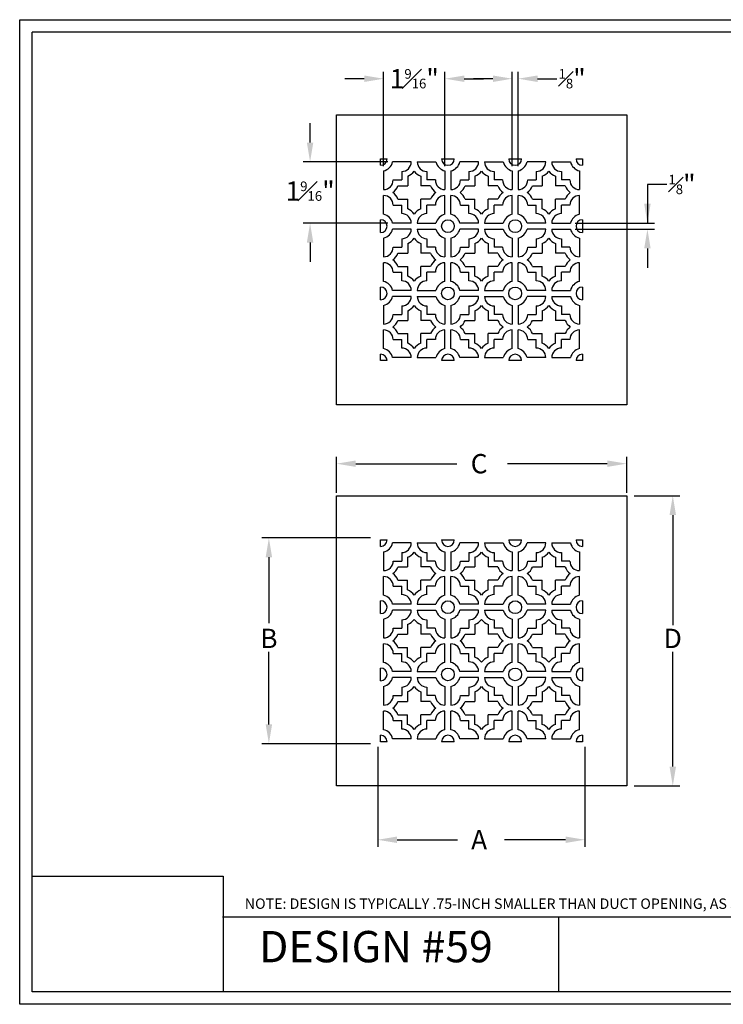
# Model space of a CAD drawing. Extents: x 29 to 251, y -20 to 10.
# Drawn here: x 218 to 236, y -20 to 6 of the extents above; entities that cross this region are included whole.
import ezdxf

# ---------------------------------------------------------------- set-up
doc = ezdxf.new("R2010")
doc.units = 0
doc.header["$MEASUREMENT"] = 0
doc.layers.get('0').update_dxf_attribs({"linetype": 'CONTINUOUS'})
doc.layers.get('Defpoints').update_dxf_attribs({"linetype": 'CONTINUOUS'})
doc.styles.add('GARAMOND', font='GARA.TTF')
doc.dimstyles.new('GARAMOND', dxfattribs={"dimtxt": 0.5, "dimasz": 0.5, "dimexe": 0.18, "dimexo": 0.125, "dimgap": 0.09, "dimtad": 0, "dimtih": 1, "dimtoh": 1, "dimdec": 4, "dimrnd": 0.001, "dimzin": 0, "dimdsep": 46, "dimlunit": 5, "dimtxsty": 'GARAMOND', "dimcen": 0, "dimclrt": 256, "dimadec": 0, "dimazin": 0, "dimtfac": 0.5, "dimtdec": 4, "dimtofl": 0, "dimtmove": 0, "dimatfit": 3, "dimfxl": 1, "dimfrac": 1, "dimtolj": 1, "dimtzin": 0, "dimarcsym": 0})
picture_1 = doc.add_image_def('image1.jpg', size_in_pixel=(511, 310))

# ---------------------------------------------------------------- blocks, each defined once
blk = doc.blocks.new('A$C27334')
for p, q in [((-3.75, 3.75), (3.75, 3.75)), ((-3.75, -3.75), (-3.75, 3.75)), ((3.75, 3.75), (3.75, -3.75)), ((-2.607, 2.607), (-2.442, 2.607)), ((-2.607, 2.442), (-2.607, 2.607)), ((-1.034, 2.607), (-0.704, 2.607)), ((0.704, 2.607), (1.034, 2.607)), ((2.442, 2.607), (2.607, 2.607)), ((2.607, 2.607), (2.607, 2.442)), ((-2.53, 2.297), (-2.53, 1.815)), ((-1.815, 2.53), (-2.297, 2.53)), ((-1.661, 2.53), (-1.179, 2.53)), ((-0.946, 2.297), (-0.946, 1.815)), ((-0.792, 2.297), (-0.792, 1.815)), ((-0.077, 2.53), (-0.559, 2.53)), ((0.077, 2.53), (0.559, 2.53)), ((0.792, 2.297), (0.792, 1.815)), ((0.946, 2.297), (0.946, 1.815)), ((1.661, 2.53), (1.179, 2.53)), ((1.815, 2.53), (2.297, 2.53)), ((2.53, 2.297), (2.53, 1.815)), ((-2.283, 2.062), (-2.063, 2.062)), ((-2.063, 2.282), (-2.063, 2.062)), ((-1.909, 2.159), (-1.909, 1.909)), ((-1.568, 2.159), (-1.568, 1.909)), ((-1.414, 2.282), (-1.414, 2.062)), ((-1.194, 2.062), (-1.414, 2.062)), ((-0.545, 2.062), (-0.325, 2.062)), ((-0.325, 2.282), (-0.325, 2.062)), ((-0.171, 2.159), (-0.171, 1.909)), ((0.17, 2.159), (0.17, 1.909)), ((0.324, 2.282), (0.324, 2.062)), ((0.544, 2.062), (0.324, 2.062)), ((1.193, 2.062), (1.413, 2.062)), ((1.413, 2.282), (1.413, 2.062)), ((1.567, 2.159), (1.567, 1.909)), ((1.909, 2.159), (1.909, 1.909)), ((2.062, 2.282), (2.062, 2.062)), ((2.282, 2.062), (2.062, 2.062)), ((-2.159, 1.909), (-1.909, 1.909)), ((-1.317, 1.909), (-1.568, 1.909)), ((-0.421, 1.909), (-0.171, 1.909)), ((0.421, 1.909), (0.17, 1.909)), ((1.317, 1.909), (1.567, 1.909)), ((2.159, 1.909), (1.909, 1.909)), ((-2.53, 1.179), (-2.53, 1.661)), ((-2.159, 1.567), (-1.909, 1.567)), ((-1.909, 1.317), (-1.909, 1.567)), ((-1.568, 1.317), (-1.568, 1.567)), ((-1.317, 1.567), (-1.568, 1.567)), ((-0.946, 1.179), (-0.946, 1.661)), ((-0.792, 1.179), (-0.792, 1.661)), ((-0.421, 1.567), (-0.171, 1.567)), ((-0.171, 1.317), (-0.171, 1.567)), ((0.17, 1.317), (0.17, 1.567)), ((0.421, 1.567), (0.17, 1.567)), ((0.792, 1.179), (0.792, 1.661)), ((0.946, 1.179), (0.946, 1.661)), ((1.317, 1.567), (1.567, 1.567)), ((1.567, 1.317), (1.567, 1.567)), ((1.909, 1.317), (1.909, 1.567)), ((2.159, 1.567), (1.909, 1.567)), ((2.53, 1.179), (2.53, 1.661)), ((-2.283, 1.413), (-2.063, 1.413)), ((-2.063, 1.193), (-2.063, 1.413)), ((-1.194, 1.413), (-1.414, 1.413)), ((-1.414, 1.193), (-1.414, 1.413)), ((-0.545, 1.413), (-0.325, 1.413)), ((-0.325, 1.193), (-0.325, 1.413)), ((0.544, 1.413), (0.324, 1.413)), ((0.324, 1.193), (0.324, 1.413)), ((1.193, 1.413), (1.413, 1.413)), ((1.413, 1.193), (1.413, 1.413)), ((2.282, 1.413), (2.062, 1.413)), ((2.062, 1.193), (2.062, 1.413)), ((-2.607, 0.704), (-2.607, 1.034)), ((2.607, 1.034), (2.607, 0.704)), ((-1.815, 0.946), (-2.297, 0.946)), ((-1.815, 0.792), (-2.297, 0.792)), ((-1.661, 0.946), (-1.179, 0.946)), ((-1.661, 0.792), (-1.179, 0.792)), ((-0.077, 0.946), (-0.559, 0.946)), ((-0.077, 0.792), (-0.559, 0.792)), ((0.077, 0.946), (0.559, 0.946)), ((0.077, 0.792), (0.559, 0.792)), ((1.661, 0.946), (1.179, 0.946)), ((1.661, 0.792), (1.179, 0.792)), ((1.815, 0.946), (2.297, 0.946)), ((1.815, 0.792), (2.297, 0.792)), ((-2.53, 0.559), (-2.53, 0.077)), ((-2.063, 0.544), (-2.063, 0.324)), ((-1.414, 0.544), (-1.414, 0.324)), ((-0.946, 0.559), (-0.946, 0.077)), ((-0.792, 0.559), (-0.792, 0.077)), ((-0.325, 0.544), (-0.325, 0.324)), ((0.324, 0.544), (0.324, 0.324)), ((0.792, 0.559), (0.792, 0.077)), ((0.946, 0.559), (0.946, 0.077)), ((1.413, 0.544), (1.413, 0.324)), ((2.062, 0.544), (2.062, 0.324)), ((2.53, 0.559), (2.53, 0.077)), ((-2.283, 0.324), (-2.063, 0.324)), ((-1.909, 0.421), (-1.909, 0.17)), ((-1.568, 0.421), (-1.568, 0.17)), ((-1.194, 0.324), (-1.414, 0.324)), ((-0.545, 0.324), (-0.325, 0.324)), ((-0.171, 0.421), (-0.171, 0.17)), ((0.17, 0.421), (0.17, 0.17)), ((0.544, 0.324), (0.324, 0.324)), ((1.193, 0.324), (1.413, 0.324)), ((1.567, 0.421), (1.567, 0.17)), ((1.909, 0.421), (1.909, 0.17)), ((2.282, 0.324), (2.062, 0.324)), ((-2.159, 0.17), (-1.909, 0.17)), ((-1.317, 0.17), (-1.568, 0.17)), ((-0.421, 0.17), (-0.171, 0.17)), ((0.421, 0.17), (0.17, 0.17)), ((1.317, 0.17), (1.567, 0.17)), ((2.159, 0.17), (1.909, 0.17)), ((-2.53, -0.559), (-2.53, -0.077)), ((-2.159, -0.171), (-1.909, -0.171)), ((-1.909, -0.421), (-1.909, -0.171)), ((-1.568, -0.421), (-1.568, -0.171)), ((-1.317, -0.171), (-1.568, -0.171)), ((-0.946, -0.559), (-0.946, -0.077)), ((-0.792, -0.559), (-0.792, -0.077)), ((-0.421, -0.171), (-0.171, -0.171)), ((-0.171, -0.421), (-0.171, -0.171)), ((0.17, -0.421), (0.17, -0.171)), ((0.421, -0.171), (0.17, -0.171)), ((0.792, -0.559), (0.792, -0.077)), ((0.946, -0.559), (0.946, -0.077)), ((1.317, -0.171), (1.567, -0.171)), ((1.567, -0.421), (1.567, -0.171)), ((1.909, -0.421), (1.909, -0.171)), ((2.159, -0.171), (1.909, -0.171)), ((2.53, -0.559), (2.53, -0.077)), ((-2.283, -0.325), (-2.063, -0.325)), ((-2.063, -0.545), (-2.063, -0.325)), ((-1.194, -0.325), (-1.414, -0.325)), ((-1.414, -0.545), (-1.414, -0.325)), ((-0.545, -0.325), (-0.325, -0.325)), ((-0.325, -0.545), (-0.325, -0.325)), ((0.544, -0.325), (0.324, -0.325)), ((0.324, -0.545), (0.324, -0.325)), ((1.193, -0.325), (1.413, -0.325)), ((1.413, -0.545), (1.413, -0.325)), ((2.282, -0.325), (2.062, -0.325)), ((2.062, -0.545), (2.062, -0.325)), ((-2.607, -1.034), (-2.607, -0.704)), ((2.607, -0.704), (2.607, -1.034)), ((-1.815, -0.792), (-2.297, -0.792)), ((-1.815, -0.946), (-2.297, -0.946)), ((-1.661, -0.792), (-1.179, -0.792)), ((-1.661, -0.946), (-1.179, -0.946)), ((-0.077, -0.792), (-0.559, -0.792)), ((-0.077, -0.946), (-0.559, -0.946)), ((0.077, -0.792), (0.559, -0.792)), ((0.077, -0.946), (0.559, -0.946)), ((1.661, -0.792), (1.179, -0.792)), ((1.661, -0.946), (1.179, -0.946)), ((1.815, -0.792), (2.297, -0.792)), ((1.815, -0.946), (2.297, -0.946)), ((-2.53, -1.179), (-2.53, -1.661)), ((-2.063, -1.194), (-2.063, -1.414)), ((-1.414, -1.194), (-1.414, -1.414)), ((-0.946, -1.179), (-0.946, -1.661)), ((-0.792, -1.179), (-0.792, -1.661)), ((-0.325, -1.194), (-0.325, -1.414)), ((0.324, -1.194), (0.324, -1.414)), ((0.792, -1.179), (0.792, -1.661)), ((0.946, -1.179), (0.946, -1.661)), ((1.413, -1.194), (1.413, -1.414)), ((2.062, -1.194), (2.062, -1.414)), ((2.53, -1.179), (2.53, -1.661)), ((-2.283, -1.414), (-2.063, -1.414)), ((-1.909, -1.317), (-1.909, -1.568)), ((-1.568, -1.317), (-1.568, -1.568)), ((-1.194, -1.414), (-1.414, -1.414)), ((-0.545, -1.414), (-0.325, -1.414)), ((-0.171, -1.317), (-0.171, -1.568)), ((0.17, -1.317), (0.17, -1.568)), ((0.544, -1.414), (0.324, -1.414)), ((1.193, -1.414), (1.413, -1.414)), ((1.567, -1.317), (1.567, -1.568)), ((1.909, -1.317), (1.909, -1.568)), ((2.282, -1.414), (2.062, -1.414)), ((-2.159, -1.568), (-1.909, -1.568)), ((-1.317, -1.568), (-1.568, -1.568)), ((-0.421, -1.568), (-0.171, -1.568)), ((0.421, -1.568), (0.17, -1.568)), ((1.317, -1.568), (1.567, -1.568)), ((2.159, -1.568), (1.909, -1.568)), ((-2.53, -2.297), (-2.53, -1.815)), ((-2.159, -1.909), (-1.909, -1.909)), ((-1.909, -2.159), (-1.909, -1.909)), ((-1.568, -2.159), (-1.568, -1.909)), ((-1.317, -1.909), (-1.568, -1.909)), ((-0.946, -2.297), (-0.946, -1.815)), ((-0.792, -2.297), (-0.792, -1.815)), ((-0.421, -1.909), (-0.171, -1.909)), ((-0.171, -2.159), (-0.171, -1.909)), ((0.17, -2.159), (0.17, -1.909)), ((0.421, -1.909), (0.17, -1.909)), ((0.792, -2.297), (0.792, -1.815)), ((0.946, -2.297), (0.946, -1.815)), ((1.317, -1.909), (1.567, -1.909)), ((1.567, -2.159), (1.567, -1.909)), ((1.909, -2.159), (1.909, -1.909)), ((2.159, -1.909), (1.909, -1.909)), ((2.53, -2.297), (2.53, -1.815)), ((-2.283, -2.063), (-2.063, -2.063)), ((-2.063, -2.283), (-2.063, -2.063)), ((-1.194, -2.063), (-1.414, -2.063)), ((-1.414, -2.283), (-1.414, -2.063)), ((-0.545, -2.063), (-0.325, -2.063)), ((-0.325, -2.283), (-0.325, -2.063)), ((0.544, -2.063), (0.324, -2.063)), ((0.324, -2.283), (0.324, -2.063)), ((1.193, -2.063), (1.413, -2.063)), ((1.413, -2.283), (1.413, -2.063)), ((2.282, -2.063), (2.062, -2.063)), ((2.062, -2.283), (2.062, -2.063)), ((-2.607, -2.607), (-2.607, -2.442)), ((-1.815, -2.53), (-2.297, -2.53)), ((-1.661, -2.53), (-1.179, -2.53)), ((-0.077, -2.53), (-0.559, -2.53)), ((0.077, -2.53), (0.559, -2.53)), ((1.661, -2.53), (1.179, -2.53)), ((1.815, -2.53), (2.297, -2.53)), ((2.607, -2.442), (2.607, -2.607)), ((-2.442, -2.607), (-2.607, -2.607)), ((-0.704, -2.607), (-1.034, -2.607)), ((1.034, -2.607), (0.704, -2.607)), ((2.607, -2.607), (2.442, -2.607)), ((3.75, -3.75), (-3.75, -3.75))]:
    blk.add_line(p, q)
for centre in [(-0.869, 0.869), (0.869, 0.869), (-0.869, -0.869), (0.869, -0.869)]:
    blk.add_circle(centre, 0.165)
for centre, radius, start, end in [((-2.607, 2.607), 0.165, 270, 0), ((-0.869, 2.607), 0.165, 180, 0), ((0.869, 2.607), 0.165, 180, 0), ((2.607, 2.607), 0.165, 180, 270), ((-2.607, 2.607), 0.319, 283.968, 346.032), ((-2.063, 2.53), 0.248, 270, 0), ((-2.063, 2.53), 0.402, 292.5545, 323.9223), ((-1.414, 2.53), 0.402, 216.0777, 247.4455), ((-1.414, 2.53), 0.248, 180, 270), ((-0.869, 2.607), 0.319, 193.968, 256.032), ((-0.869, 2.607), 0.319, 283.968, 346.032), ((-0.325, 2.53), 0.248, 270, 0), ((-0.325, 2.53), 0.402, 292.5545, 323.9223), ((0.324, 2.53), 0.402, 216.0777, 247.4455), ((0.324, 2.53), 0.248, 180, 270), ((0.869, 2.607), 0.319, 193.968, 256.032), ((0.869, 2.607), 0.319, 283.968, 346.032), ((1.413, 2.53), 0.248, 270, 0), ((1.413, 2.53), 0.402, 292.5545, 323.9223), ((2.062, 2.53), 0.402, 216.0777, 247.4455), ((2.062, 2.53), 0.248, 180, 270), ((2.607, 2.607), 0.319, 193.968, 256.032), ((-2.53, 2.062), 0.248, 270, 0), ((-0.946, 2.062), 0.248, 180, 270), ((-0.792, 2.062), 0.248, 270, 0), ((0.792, 2.062), 0.248, 180, 270), ((0.946, 2.062), 0.248, 270, 0), ((2.53, 2.062), 0.248, 180, 270), ((-2.53, 2.062), 0.402, 306.0777, 337.4455), ((-0.946, 2.062), 0.402, 202.5545, 233.9223), ((-0.792, 2.062), 0.402, 306.0777, 337.4455), ((0.792, 2.062), 0.402, 202.5545, 233.9223), ((0.946, 2.062), 0.402, 306.0777, 337.4455), ((2.53, 2.062), 0.402, 202.5545, 233.9223), ((-2.53, 1.413), 0.248, 0, 90), ((-2.53, 1.413), 0.402, 22.5545, 53.9223), ((-0.946, 1.413), 0.402, 126.0777, 157.4455), ((-0.946, 1.413), 0.248, 90, 180), ((-0.792, 1.413), 0.248, 0, 90), ((-0.792, 1.413), 0.402, 22.5545, 53.9223), ((0.792, 1.413), 0.402, 126.0777, 157.4455), ((0.792, 1.413), 0.248, 90, 180), ((0.946, 1.413), 0.248, 0, 90), ((0.946, 1.413), 0.402, 22.5545, 53.9223), ((2.53, 1.413), 0.402, 126.0777, 157.4455), ((2.53, 1.413), 0.248, 90, 180), ((-2.063, 0.946), 0.402, 36.0777, 67.4455), ((-1.414, 0.946), 0.402, 112.5545, 143.9223), ((-0.325, 0.946), 0.402, 36.0777, 67.4455), ((0.324, 0.946), 0.402, 112.5545, 143.9223), ((1.413, 0.946), 0.402, 36.0777, 67.4455), ((2.062, 0.946), 0.402, 112.5545, 143.9223), ((-2.607, 0.869), 0.165, 270, 90), ((-2.607, 0.869), 0.319, 13.968, 76.032), ((-2.063, 0.946), 0.248, 0, 90), ((-1.414, 0.946), 0.248, 90, 180), ((-0.869, 0.869), 0.319, 103.968, 166.032), ((-0.869, 0.869), 0.319, 13.968, 76.032), ((-0.325, 0.946), 0.248, 0, 90), ((0.324, 0.946), 0.248, 90, 180), ((0.869, 0.869), 0.319, 103.968, 166.032), ((0.869, 0.869), 0.319, 13.968, 76.032), ((1.413, 0.946), 0.248, 0, 90), ((2.062, 0.946), 0.248, 90, 180), ((2.607, 0.869), 0.319, 103.968, 166.032), ((2.607, 0.869), 0.165, 90, 270), ((-2.607, 0.869), 0.319, 283.968, 346.032), ((-2.063, 0.792), 0.248, 270, 0), ((-1.414, 0.792), 0.248, 180, 270), ((-0.869, 0.869), 0.319, 193.968, 256.032), ((-0.869, 0.869), 0.319, 283.968, 346.032), ((-0.325, 0.792), 0.248, 270, 0), ((0.324, 0.792), 0.248, 180, 270), ((0.869, 0.869), 0.319, 193.968, 256.032), ((0.869, 0.869), 0.319, 283.968, 346.032), ((1.413, 0.792), 0.248, 270, 0), ((2.062, 0.792), 0.248, 180, 270), ((2.607, 0.869), 0.319, 193.968, 256.032), ((-2.063, 0.792), 0.402, 292.5545, 323.9223), ((-1.414, 0.792), 0.402, 216.0777, 247.4455), ((-0.325, 0.792), 0.402, 292.5545, 323.9223), ((0.324, 0.792), 0.402, 216.0777, 247.4455), ((1.413, 0.792), 0.402, 292.5545, 323.9223), ((2.062, 0.792), 0.402, 216.0777, 247.4455), ((-2.53, 0.324), 0.248, 270, 0), ((-0.946, 0.324), 0.248, 180, 270), ((-0.792, 0.324), 0.248, 270, 0), ((0.792, 0.324), 0.248, 180, 270), ((0.946, 0.324), 0.248, 270, 0), ((2.53, 0.324), 0.248, 180, 270), ((-2.53, 0.324), 0.402, 306.0777, 337.4455), ((-0.946, 0.324), 0.402, 202.5545, 233.9223), ((-0.792, 0.324), 0.402, 306.0777, 337.4455), ((0.792, 0.324), 0.402, 202.5545, 233.9223), ((0.946, 0.324), 0.402, 306.0777, 337.4455), ((2.53, 0.324), 0.402, 202.5545, 233.9223), ((-2.53, -0.325), 0.248, 0, 90), ((-2.53, -0.325), 0.402, 22.5545, 53.9223), ((-0.946, -0.325), 0.402, 126.0777, 157.4455), ((-0.946, -0.325), 0.248, 90, 180), ((-0.792, -0.325), 0.248, 0, 90), ((-0.792, -0.325), 0.402, 22.5545, 53.9223), ((0.792, -0.325), 0.402, 126.0777, 157.4455), ((0.792, -0.325), 0.248, 90, 180), ((0.946, -0.325), 0.248, 0, 90), ((0.946, -0.325), 0.402, 22.5545, 53.9223), ((2.53, -0.325), 0.402, 126.0777, 157.4455), ((2.53, -0.325), 0.248, 90, 180), ((-2.063, -0.792), 0.402, 36.0777, 67.4455), ((-1.414, -0.792), 0.402, 112.5545, 143.9223), ((-0.325, -0.792), 0.402, 36.0777, 67.4455), ((0.324, -0.792), 0.402, 112.5545, 143.9223), ((1.413, -0.792), 0.402, 36.0777, 67.4455), ((2.062, -0.792), 0.402, 112.5545, 143.9223), ((-2.607, -0.869), 0.165, 270, 90), ((-2.607, -0.869), 0.319, 13.968, 76.032), ((-2.063, -0.792), 0.248, 0, 90), ((-1.414, -0.792), 0.248, 90, 180), ((-0.869, -0.869), 0.319, 103.968, 166.032), ((-0.869, -0.869), 0.319, 13.968, 76.032), ((-0.325, -0.792), 0.248, 0, 90), ((0.324, -0.792), 0.248, 90, 180), ((0.869, -0.869), 0.319, 103.968, 166.032), ((0.869, -0.869), 0.319, 13.968, 76.032), ((1.413, -0.792), 0.248, 0, 90), ((2.062, -0.792), 0.248, 90, 180), ((2.607, -0.869), 0.319, 103.968, 166.032), ((2.607, -0.869), 0.165, 90, 270), ((-2.607, -0.869), 0.319, 283.968, 346.032), ((-2.063, -0.946), 0.248, 270, 0), ((-1.414, -0.946), 0.248, 180, 270), ((-0.869, -0.869), 0.319, 193.968, 256.032), ((-0.869, -0.869), 0.319, 283.968, 346.032), ((-0.325, -0.946), 0.248, 270, 0), ((0.324, -0.946), 0.248, 180, 270), ((0.869, -0.869), 0.319, 193.968, 256.032), ((0.869, -0.869), 0.319, 283.968, 346.032), ((1.413, -0.946), 0.248, 270, 0), ((2.062, -0.946), 0.248, 180, 270), ((2.607, -0.869), 0.319, 193.968, 256.032), ((-2.063, -0.946), 0.402, 292.5545, 323.9223), ((-1.414, -0.946), 0.402, 216.0777, 247.4455), ((-0.325, -0.946), 0.402, 292.5545, 323.9223), ((0.324, -0.946), 0.402, 216.0777, 247.4455), ((1.413, -0.946), 0.402, 292.5545, 323.9223), ((2.062, -0.946), 0.402, 216.0777, 247.4455), ((-2.53, -1.414), 0.248, 270, 0), ((-0.946, -1.414), 0.248, 180, 270), ((-0.792, -1.414), 0.248, 270, 0), ((0.792, -1.414), 0.248, 180, 270), ((0.946, -1.414), 0.248, 270, 0), ((2.53, -1.414), 0.248, 180, 270), ((-2.53, -1.414), 0.402, 306.0777, 337.4455), ((-2.53, -2.063), 0.402, 22.5545, 53.9223), ((-0.946, -1.414), 0.402, 202.5545, 233.9223), ((-0.946, -2.063), 0.402, 126.0777, 157.4455), ((-0.792, -1.414), 0.402, 306.0777, 337.4455), ((-0.792, -2.063), 0.402, 22.5545, 53.9223), ((0.792, -1.414), 0.402, 202.5545, 233.9223), ((0.792, -2.063), 0.402, 126.0777, 157.4455), ((0.946, -1.414), 0.402, 306.0777, 337.4455), ((0.946, -2.063), 0.402, 22.5545, 53.9223), ((2.53, -1.414), 0.402, 202.5545, 233.9223), ((2.53, -2.063), 0.402, 126.0777, 157.4455), ((-2.53, -2.063), 0.248, 0, 90), ((-0.946, -2.063), 0.248, 90, 180), ((-0.792, -2.063), 0.248, 0, 90), ((0.792, -2.063), 0.248, 90, 180), ((0.946, -2.063), 0.248, 0, 90), ((2.53, -2.063), 0.248, 90, 180), ((-2.063, -2.53), 0.248, 0, 90), ((-2.063, -2.53), 0.402, 36.0777, 67.4455), ((-1.414, -2.53), 0.402, 112.5545, 143.9223), ((-1.414, -2.53), 0.248, 90, 180), ((-0.325, -2.53), 0.248, 0, 90), ((-0.325, -2.53), 0.402, 36.0777, 67.4455), ((0.324, -2.53), 0.402, 112.5545, 143.9223), ((0.324, -2.53), 0.248, 90, 180), ((1.413, -2.53), 0.248, 0, 90), ((1.413, -2.53), 0.402, 36.0777, 67.4455), ((2.062, -2.53), 0.402, 112.5545, 143.9223), ((2.062, -2.53), 0.248, 90, 180), ((-2.607, -2.607), 0.165, 360, 90), ((-2.607, -2.607), 0.319, 13.968, 76.032), ((-0.869, -2.607), 0.319, 103.968, 166.032), ((-0.869, -2.607), 0.165, 360, 180), ((-0.869, -2.607), 0.319, 13.968, 76.032), ((0.869, -2.607), 0.319, 103.968, 166.032), ((0.869, -2.607), 0.165, 0, 180), ((0.869, -2.607), 0.319, 13.968, 76.032), ((2.607, -2.607), 0.319, 103.968, 166.032), ((2.607, -2.607), 0.165, 90, 180)]:
    blk.add_arc(centre, radius, start, end)
blk = doc.blocks.new('*D275')
at = {"color": 0, "linetype": 'Continuous', "lineweight": -2}
for p, q in [((225.257, 2.452), (225.257, 2.952)), ((227.264, 1.952), (225.077, 1.952)), ((227.264, 0.368), (225.077, 0.368)), ((225.257, -0.132), (225.257, -0.632))]:
    blk.add_line(p, q, dxfattribs=at)
at = {"color": 0}
for points in [[(225.173, 2.452), (225.34, 2.452), (225.257, 1.952)], [(225.34, -0.132), (225.173, -0.132), (225.257, 0.368)]]:
    blk.add_solid(points, dxfattribs=at)
at = {"layer": 'Defpoints', "color": 0}
for p in [(225.257, 1.952), (227.389, 1.952), (227.389, 0.368)]:
    blk.add_point(p, dxfattribs=at)
at = {"linetype": 'Continuous', "insert": (225.257, 1.196), "char_height": 0.5, "attachment_point": 5, "style": 'GARAMOND'}
blk.add_mtext('\\A1;1{\\H0.500000x;\\S9#16;}"', dxfattribs=at)
blk = doc.blocks.new('*D277')
at = {"color": 0, "linetype": 'Continuous', "lineweight": -2}
for p, q in [((226.657, 4.102), (226.157, 4.102)), ((227.157, 1.844), (227.157, 4.282)), ((228.741, 1.844), (228.741, 4.282)), ((229.241, 4.102), (229.741, 4.102))]:
    blk.add_line(p, q, dxfattribs=at)
at = {"color": 0}
for points in [[(226.657, 4.018), (226.657, 4.185), (227.157, 4.102)], [(229.241, 4.185), (229.241, 4.018), (228.741, 4.102)]]:
    blk.add_solid(points, dxfattribs=at)
at = {"layer": 'Defpoints', "color": 0}
for p in [(228.741, 4.102), (227.157, 1.719), (228.741, 1.719)]:
    blk.add_point(p, dxfattribs=at)
at = {"linetype": 'Continuous', "insert": (227.949, 4.102), "char_height": 0.5, "attachment_point": 5, "style": 'GARAMOND'}
blk.add_mtext('\\A1;1{\\H0.500000x;\\S9#16;}"', dxfattribs=at)
blk = doc.blocks.new('*D278')
at = {"color": 0, "linetype": 'Continuous', "lineweight": -2}
for p, q in [((229.979, 4.102), (229.479, 4.102)), ((230.479, 1.844), (230.479, 4.282)), ((230.633, 1.844), (230.633, 4.282)), ((231.133, 4.102), (231.633, 4.102))]:
    blk.add_line(p, q, dxfattribs=at)
at = {"color": 0}
for points in [[(229.979, 4.018), (229.979, 4.185), (230.479, 4.102)], [(231.133, 4.185), (231.133, 4.018), (230.633, 4.102)]]:
    blk.add_solid(points, dxfattribs=at)
at = {"layer": 'Defpoints', "color": 0}
for p in [(230.633, 4.102), (230.479, 1.719), (230.633, 1.719)]:
    blk.add_point(p, dxfattribs=at)
at = {"linetype": 'Continuous', "insert": (232.027, 4.102), "char_height": 0.5, "attachment_point": 5, "style": 'GARAMOND'}
blk.add_mtext('\\A1;{\\H0.500000x;\\S1#8;}"', dxfattribs=at)
blk = doc.blocks.new('*D279')
at = {"color": 0, "linetype": 'Continuous', "lineweight": -2}
for p, q in [((234.473, 1.368), (233.973, 1.368)), ((233.973, 1.368), (233.973, 0.368)), ((232.109, 0.368), (234.153, 0.368)), ((232.109, 0.214), (234.153, 0.214)), ((233.973, -0.286), (233.973, -0.786))]:
    blk.add_line(p, q, dxfattribs=at)
at = {"color": 0}
for points in [[(233.889, 0.868), (234.056, 0.868), (233.973, 0.368)], [(234.056, -0.286), (233.889, -0.286), (233.973, 0.214)]]:
    blk.add_solid(points, dxfattribs=at)
at = {"layer": 'Defpoints', "color": 0}
for p in [(231.984, 0.368), (231.984, 0.214), (233.973, 0.214)]:
    blk.add_point(p, dxfattribs=at)
at = {"linetype": 'Continuous', "insert": (234.867, 1.368), "char_height": 0.5, "attachment_point": 5, "style": 'GARAMOND'}
blk.add_mtext('\\A1;{\\H0.500000x;\\S1#8;}"', dxfattribs=at)

msp = doc.modelspace()

# ---------------------------------------------------------------- linework, layer by layer
at = {"color": 0, "linetype": 'Continuous'}
for p, q in [((217.75396, 5.6275), (251.4736, 5.6275)), ((217.75396, -19.82276), (217.75396, 5.6275)), ((251.15253, 5.30644), (218.07502, 5.30644)), ((231.6765, -17.57311), (231.6765, -19.50169)), ((225.87241, -19.50169), (218.07502, -19.50169)), ((234.87951, -19.50169), (225.87241, -19.50169)), ((239.00901, -19.50169), (234.87951, -19.50169)), ((251.4736, -19.82276), (217.75396, -19.82276))]:
    msp.add_line(p, q, dxfattribs=at)
at = {"linetype": 'Continuous'}
for p, q in [((218.07502, -19.50169), (218.07502, 5.30644)), ((225.93672, -6.59878), (225.93672, -5.66898)), ((226.43672, -5.84898), (229.04886, -5.84898)), ((232.93672, -5.84898), (230.36126, -5.84898)), ((233.43672, -6.59878), (233.43672, -5.66898)), ((233.62654, -6.67764), (234.80801, -6.67764)), ((234.62801, -7.17764), (234.62801, -10.02039)), ((226.82175, -7.76646), (224.01232, -7.76646)), ((224.19232, -8.26646), (224.19232, -9.97122)), ((224.19232, -12.58852), (224.19232, -10.7104)), ((234.62801, -13.67764), (234.62801, -10.7099)), ((226.82175, -13.08852), (224.01232, -13.08852)), ((227.00306, -13.17177), (227.00306, -15.74936)), ((232.3571, -13.17177), (232.3571, -15.74936)), ((233.62654, -14.17764), (234.80801, -14.17764)), ((227.50306, -15.56936), (229.06988, -15.56936)), ((231.8571, -15.56936), (230.27946, -15.56936)), ((237.79726, -17.57311), (222.98987, -17.57311))]:
    msp.add_line(p, q, dxfattribs=at)
for p, q in [((225.93672, 3.17181), (233.43672, 3.17181)), ((225.93672, -4.32819), (225.93672, 3.17181)), ((233.43672, 3.17181), (233.43672, -4.32819)), ((227.07972, 2.02881), (227.24472, 2.02881)), ((227.07972, 1.86381), (227.07972, 2.02881)), ((227.87172, 1.95181), (227.38929, 1.95181)), ((228.02572, 1.95181), (228.50815, 1.95181)), ((228.65272, 2.02881), (228.98272, 2.02881)), ((229.60972, 1.95181), (229.12729, 1.95181)), ((229.76372, 1.95181), (230.24615, 1.95181)), ((230.39072, 2.02881), (230.72072, 2.02881)), ((231.34772, 1.95181), (230.86529, 1.95181)), ((231.50172, 1.95181), (231.98415, 1.95181)), ((232.12872, 2.02881), (232.29372, 2.02881)), ((232.29372, 2.02881), (232.29372, 1.86381)), ((227.15672, 1.71924), (227.15672, 1.23681)), ((227.62422, 1.70431), (227.62422, 1.48431)), ((227.77822, 1.58102), (227.77822, 1.33031)), ((228.11922, 1.58102), (228.11922, 1.33031)), ((228.27322, 1.70431), (228.27322, 1.48431)), ((228.74072, 1.71924), (228.74072, 1.23681)), ((228.89472, 1.71924), (228.89472, 1.23681)), ((229.36222, 1.70431), (229.36222, 1.48431)), ((229.51622, 1.58102), (229.51622, 1.33031)), ((229.85722, 1.58102), (229.85722, 1.33031)), ((230.01122, 1.70431), (230.01122, 1.48431)), ((230.47872, 1.71924), (230.47872, 1.23681)), ((230.63272, 1.71924), (230.63272, 1.23681)), ((231.10022, 1.70431), (231.10022, 1.48431)), ((231.25422, 1.58102), (231.25422, 1.33031)), ((231.59522, 1.58102), (231.59522, 1.33031)), ((231.74922, 1.70431), (231.74922, 1.48431)), ((232.21672, 1.71924), (232.21672, 1.23681)), ((227.40422, 1.48431), (227.62422, 1.48431)), ((227.52751, 1.33031), (227.77822, 1.33031)), ((228.36993, 1.33031), (228.11922, 1.33031)), ((228.49322, 1.48431), (228.27322, 1.48431)), ((229.14222, 1.48431), (229.36222, 1.48431)), ((229.26551, 1.33031), (229.51622, 1.33031)), ((230.10793, 1.33031), (229.85722, 1.33031)), ((230.23122, 1.48431), (230.01122, 1.48431)), ((230.88022, 1.48431), (231.10022, 1.48431)), ((231.00351, 1.33031), (231.25422, 1.33031)), ((231.84593, 1.33031), (231.59522, 1.33031)), ((231.96922, 1.48431), (231.74922, 1.48431)), ((227.15672, 0.60038), (227.15672, 1.08281)), ((228.74072, 0.60038), (228.74072, 1.08281)), ((228.89472, 0.60038), (228.89472, 1.08281)), ((230.47872, 0.60038), (230.47872, 1.08281)), ((230.63272, 0.60038), (230.63272, 1.08281)), ((232.21672, 0.60038), (232.21672, 1.08281)), ((227.40422, 0.83531), (227.62422, 0.83531)), ((227.52751, 0.98931), (227.77822, 0.98931)), ((227.62422, 0.61531), (227.62422, 0.83531)), ((227.77822, 0.7386), (227.77822, 0.98931)), ((228.11922, 0.7386), (228.11922, 0.98931)), ((228.36993, 0.98931), (228.11922, 0.98931)), ((228.49322, 0.83531), (228.27322, 0.83531)), ((228.27322, 0.61531), (228.27322, 0.83531)), ((229.14222, 0.83531), (229.36222, 0.83531)), ((229.26551, 0.98931), (229.51622, 0.98931)), ((229.36222, 0.61531), (229.36222, 0.83531)), ((229.51622, 0.7386), (229.51622, 0.98931)), ((229.85722, 0.7386), (229.85722, 0.98931)), ((230.10793, 0.98931), (229.85722, 0.98931)), ((230.23122, 0.83531), (230.01122, 0.83531)), ((230.01122, 0.61531), (230.01122, 0.83531)), ((230.88022, 0.83531), (231.10022, 0.83531)), ((231.00351, 0.98931), (231.25422, 0.98931)), ((231.10022, 0.61531), (231.10022, 0.83531)), ((231.25422, 0.7386), (231.25422, 0.98931)), ((231.59522, 0.7386), (231.59522, 0.98931)), ((231.84593, 0.98931), (231.59522, 0.98931)), ((231.96922, 0.83531), (231.74922, 0.83531)), ((231.74922, 0.61531), (231.74922, 0.83531)), ((227.07972, 0.12581), (227.07972, 0.45581)), ((227.87172, 0.36781), (227.38929, 0.36781)), ((228.02572, 0.36781), (228.50815, 0.36781)), ((229.60972, 0.36781), (229.12729, 0.36781)), ((229.76372, 0.36781), (230.24615, 0.36781)), ((231.34772, 0.36781), (230.86529, 0.36781)), ((231.50172, 0.36781), (231.98415, 0.36781)), ((232.29372, 0.45581), (232.29372, 0.12581)), ((227.87172, 0.21381), (227.38929, 0.21381)), ((228.02572, 0.21381), (228.50815, 0.21381)), ((229.60972, 0.21381), (229.12729, 0.21381)), ((229.76372, 0.21381), (230.24615, 0.21381)), ((231.34772, 0.21381), (230.86529, 0.21381)), ((231.50172, 0.21381), (231.98415, 0.21381)), ((227.15672, -0.01876), (227.15672, -0.50119)), ((227.40422, -0.25369), (227.62422, -0.25369)), ((227.62422, -0.03369), (227.62422, -0.25369)), ((227.77822, -0.15698), (227.77822, -0.40769)), ((228.11922, -0.15698), (228.11922, -0.40769)), ((228.27322, -0.03369), (228.27322, -0.25369)), ((228.49322, -0.25369), (228.27322, -0.25369)), ((228.74072, -0.01876), (228.74072, -0.50119)), ((228.89472, -0.01876), (228.89472, -0.50119)), ((229.14222, -0.25369), (229.36222, -0.25369)), ((229.36222, -0.03369), (229.36222, -0.25369)), ((229.51622, -0.15698), (229.51622, -0.40769)), ((229.85722, -0.15698), (229.85722, -0.40769)), ((230.01122, -0.03369), (230.01122, -0.25369)), ((230.23122, -0.25369), (230.01122, -0.25369)), ((230.47872, -0.01876), (230.47872, -0.50119)), ((230.63272, -0.01876), (230.63272, -0.50119)), ((230.88022, -0.25369), (231.10022, -0.25369)), ((231.10022, -0.03369), (231.10022, -0.25369)), ((231.25422, -0.15698), (231.25422, -0.40769)), ((231.59522, -0.15698), (231.59522, -0.40769)), ((231.74922, -0.03369), (231.74922, -0.25369)), ((231.96922, -0.25369), (231.74922, -0.25369)), ((232.21672, -0.01876), (232.21672, -0.50119)), ((227.52751, -0.40769), (227.77822, -0.40769)), ((228.36993, -0.40769), (228.11922, -0.40769)), ((229.26551, -0.40769), (229.51622, -0.40769)), ((230.10793, -0.40769), (229.85722, -0.40769)), ((231.00351, -0.40769), (231.25422, -0.40769)), ((231.84593, -0.40769), (231.59522, -0.40769)), ((227.15672, -1.13762), (227.15672, -0.65519)), ((227.52751, -0.74869), (227.77822, -0.74869)), ((227.77822, -0.9994), (227.77822, -0.74869)), ((228.11922, -0.9994), (228.11922, -0.74869)), ((228.36993, -0.74869), (228.11922, -0.74869)), ((228.74072, -1.13762), (228.74072, -0.65519)), ((228.89472, -1.13762), (228.89472, -0.65519)), ((229.26551, -0.74869), (229.51622, -0.74869)), ((229.51622, -0.9994), (229.51622, -0.74869)), ((229.85722, -0.9994), (229.85722, -0.74869)), ((230.10793, -0.74869), (229.85722, -0.74869)), ((230.47872, -1.13762), (230.47872, -0.65519)), ((230.63272, -1.13762), (230.63272, -0.65519)), ((231.00351, -0.74869), (231.25422, -0.74869)), ((231.25422, -0.9994), (231.25422, -0.74869)), ((231.59522, -0.9994), (231.59522, -0.74869)), ((231.84593, -0.74869), (231.59522, -0.74869)), ((232.21672, -1.13762), (232.21672, -0.65519)), ((227.40422, -0.90269), (227.62422, -0.90269)), ((227.62422, -1.12269), (227.62422, -0.90269)), ((228.49322, -0.90269), (228.27322, -0.90269)), ((228.27322, -1.12269), (228.27322, -0.90269)), ((229.14222, -0.90269), (229.36222, -0.90269)), ((229.36222, -1.12269), (229.36222, -0.90269)), ((230.23122, -0.90269), (230.01122, -0.90269)), ((230.01122, -1.12269), (230.01122, -0.90269)), ((230.88022, -0.90269), (231.10022, -0.90269)), ((231.10022, -1.12269), (231.10022, -0.90269)), ((231.96922, -0.90269), (231.74922, -0.90269)), ((231.74922, -1.12269), (231.74922, -0.90269)), ((227.07972, -1.61219), (227.07972, -1.28219)), ((227.87172, -1.37019), (227.38929, -1.37019)), ((227.87172, -1.52419), (227.38929, -1.52419)), ((228.02572, -1.37019), (228.50815, -1.37019)), ((228.02572, -1.52419), (228.50815, -1.52419)), ((229.60972, -1.37019), (229.12729, -1.37019)), ((229.60972, -1.52419), (229.12729, -1.52419)), ((229.76372, -1.37019), (230.24615, -1.37019)), ((229.76372, -1.52419), (230.24615, -1.52419)), ((231.34772, -1.37019), (230.86529, -1.37019)), ((231.34772, -1.52419), (230.86529, -1.52419)), ((231.50172, -1.37019), (231.98415, -1.37019)), ((231.50172, -1.52419), (231.98415, -1.52419)), ((232.29372, -1.28219), (232.29372, -1.61219)), ((227.15672, -1.75676), (227.15672, -2.23919)), ((227.62422, -1.77169), (227.62422, -1.99169)), ((228.27322, -1.77169), (228.27322, -1.99169)), ((228.74072, -1.75676), (228.74072, -2.23919)), ((228.89472, -1.75676), (228.89472, -2.23919)), ((229.36222, -1.77169), (229.36222, -1.99169)), ((230.01122, -1.77169), (230.01122, -1.99169)), ((230.47872, -1.75676), (230.47872, -2.23919)), ((230.63272, -1.75676), (230.63272, -2.23919)), ((231.10022, -1.77169), (231.10022, -1.99169)), ((231.74922, -1.77169), (231.74922, -1.99169)), ((232.21672, -1.75676), (232.21672, -2.23919)), ((227.40422, -1.99169), (227.62422, -1.99169)), ((227.77822, -1.89498), (227.77822, -2.14569)), ((228.11922, -1.89498), (228.11922, -2.14569)), ((228.49322, -1.99169), (228.27322, -1.99169)), ((229.14222, -1.99169), (229.36222, -1.99169)), ((229.51622, -1.89498), (229.51622, -2.14569)), ((229.85722, -1.89498), (229.85722, -2.14569)), ((230.23122, -1.99169), (230.01122, -1.99169)), ((230.88022, -1.99169), (231.10022, -1.99169)), ((231.25422, -1.89498), (231.25422, -2.14569)), ((231.59522, -1.89498), (231.59522, -2.14569)), ((231.96922, -1.99169), (231.74922, -1.99169)), ((227.52751, -2.14569), (227.77822, -2.14569)), ((228.36993, -2.14569), (228.11922, -2.14569)), ((229.26551, -2.14569), (229.51622, -2.14569)), ((230.10793, -2.14569), (229.85722, -2.14569)), ((231.00351, -2.14569), (231.25422, -2.14569)), ((231.84593, -2.14569), (231.59522, -2.14569)), ((227.15672, -2.87562), (227.15672, -2.39319)), ((227.52751, -2.48669), (227.77822, -2.48669)), ((227.77822, -2.7374), (227.77822, -2.48669)), ((228.11922, -2.7374), (228.11922, -2.48669)), ((228.36993, -2.48669), (228.11922, -2.48669)), ((228.74072, -2.87562), (228.74072, -2.39319)), ((228.89472, -2.87562), (228.89472, -2.39319)), ((229.26551, -2.48669), (229.51622, -2.48669)), ((229.51622, -2.7374), (229.51622, -2.48669)), ((229.85722, -2.7374), (229.85722, -2.48669)), ((230.10793, -2.48669), (229.85722, -2.48669)), ((230.47872, -2.87562), (230.47872, -2.39319)), ((230.63272, -2.87562), (230.63272, -2.39319)), ((231.00351, -2.48669), (231.25422, -2.48669)), ((231.25422, -2.7374), (231.25422, -2.48669)), ((231.59522, -2.7374), (231.59522, -2.48669)), ((231.84593, -2.48669), (231.59522, -2.48669)), ((232.21672, -2.87562), (232.21672, -2.39319)), ((227.40422, -2.64069), (227.62422, -2.64069)), ((227.62422, -2.86069), (227.62422, -2.64069)), ((228.49322, -2.64069), (228.27322, -2.64069)), ((228.27322, -2.86069), (228.27322, -2.64069)), ((229.14222, -2.64069), (229.36222, -2.64069)), ((229.36222, -2.86069), (229.36222, -2.64069)), ((230.23122, -2.64069), (230.01122, -2.64069)), ((230.01122, -2.86069), (230.01122, -2.64069)), ((230.88022, -2.64069), (231.10022, -2.64069)), ((231.10022, -2.86069), (231.10022, -2.64069)), ((231.96922, -2.64069), (231.74922, -2.64069)), ((231.74922, -2.86069), (231.74922, -2.64069)), ((227.07972, -3.18519), (227.07972, -3.02019)), ((232.29372, -3.02019), (232.29372, -3.18519)), ((227.24472, -3.18519), (227.07972, -3.18519)), ((227.87172, -3.10819), (227.38929, -3.10819)), ((228.02572, -3.10819), (228.50815, -3.10819)), ((228.98272, -3.18519), (228.65272, -3.18519)), ((229.60972, -3.10819), (229.12729, -3.10819)), ((229.76372, -3.10819), (230.24615, -3.10819)), ((230.72072, -3.18519), (230.39072, -3.18519)), ((231.34772, -3.10819), (230.86529, -3.10819)), ((231.50172, -3.10819), (231.98415, -3.10819)), ((232.29372, -3.18519), (232.12872, -3.18519)), ((233.43672, -4.32819), (225.93672, -4.32819))]:
    msp.add_line(p, q)
for centre in [(228.81772, 0.29081), (230.55572, 0.29081), (228.81772, -1.44719), (230.55572, -1.44719)]:
    msp.add_circle(centre, 0.165)
for centre, radius, start, end in [((227.07972, 2.02881), 0.165, 270, 0), ((227.07972, 2.02881), 0.319, 283.967963, 346.032037), ((227.62422, 1.95181), 0.2475, 270, 0), ((228.27322, 1.95181), 0.2475, 180, 270), ((228.81772, 2.02881), 0.319, 193.967963, 256.032037), ((228.81772, 2.02881), 0.165, 180, 0), ((228.81772, 2.02881), 0.319, 283.967963, 346.032037), ((229.36222, 1.95181), 0.2475, 270, 0), ((230.01122, 1.95181), 0.2475, 180, 270), ((230.55572, 2.02881), 0.319, 193.967963, 256.032037), ((230.55572, 2.02881), 0.165, 180, 0), ((230.55572, 2.02881), 0.319, 283.967963, 346.032037), ((231.10022, 1.95181), 0.2475, 270, 0), ((231.74922, 1.95181), 0.2475, 180, 270), ((232.29372, 2.02881), 0.319, 193.967963, 256.032037), ((232.29372, 2.02881), 0.165, 180, 270), ((227.62422, 1.95181), 0.4015, 292.554474, 323.922303), ((228.27322, 1.95181), 0.4015, 216.077697, 247.445526), ((229.36222, 1.95181), 0.4015, 292.554474, 323.922303), ((230.01122, 1.95181), 0.4015, 216.077697, 247.445526), ((231.10022, 1.95181), 0.4015, 292.554474, 323.922303), ((231.74922, 1.95181), 0.4015, 216.077697, 247.445526), ((227.15672, 1.48431), 0.2475, 270, 0), ((227.15672, 1.48431), 0.4015, 306.077697, 337.445526), ((228.74072, 1.48431), 0.4015, 202.554474, 233.922303), ((228.74072, 1.48431), 0.2475, 180, 270), ((228.89472, 1.48431), 0.2475, 270, 0), ((228.89472, 1.48431), 0.4015, 306.077697, 337.445526), ((230.47872, 1.48431), 0.4015, 202.554474, 233.922303), ((230.47872, 1.48431), 0.2475, 180, 270), ((230.63272, 1.48431), 0.2475, 270, 0), ((230.63272, 1.48431), 0.4015, 306.077697, 337.445526), ((232.21672, 1.48431), 0.4015, 202.554474, 233.922303), ((232.21672, 1.48431), 0.2475, 180, 270), ((227.15672, 0.83531), 0.2475, 0, 90), ((227.15672, 0.83531), 0.4015, 22.554474, 53.922303), ((228.74072, 0.83531), 0.4015, 126.077697, 157.445526), ((228.74072, 0.83531), 0.2475, 90, 180), ((228.89472, 0.83531), 0.2475, 0, 90), ((228.89472, 0.83531), 0.4015, 22.554474, 53.922303), ((230.47872, 0.83531), 0.4015, 126.077697, 157.445526), ((230.47872, 0.83531), 0.2475, 90, 180), ((230.63272, 0.83531), 0.2475, 0, 90), ((230.63272, 0.83531), 0.4015, 22.554474, 53.922303), ((232.21672, 0.83531), 0.4015, 126.077697, 157.445526), ((232.21672, 0.83531), 0.2475, 90, 180), ((227.07972, 0.29081), 0.319, 13.967963, 76.032037), ((227.62422, 0.36781), 0.2475, 0, 90), ((227.62422, 0.36781), 0.4015, 36.077697, 67.445526), ((228.27322, 0.36781), 0.4015, 112.554474, 143.922303), ((228.27322, 0.36781), 0.2475, 90, 180), ((228.81772, 0.29081), 0.319, 103.967963, 166.032037), ((228.81772, 0.29081), 0.319, 13.967963, 76.032037), ((229.36222, 0.36781), 0.2475, 0, 90), ((229.36222, 0.36781), 0.4015, 36.077697, 67.445526), ((230.01122, 0.36781), 0.4015, 112.554474, 143.922303), ((230.01122, 0.36781), 0.2475, 90, 180), ((230.55572, 0.29081), 0.319, 103.967963, 166.032037), ((230.55572, 0.29081), 0.319, 13.967963, 76.032037), ((231.10022, 0.36781), 0.2475, 0, 90), ((231.10022, 0.36781), 0.4015, 36.077697, 67.445526), ((231.74922, 0.36781), 0.4015, 112.554474, 143.922303), ((231.74922, 0.36781), 0.2475, 90, 180), ((232.29372, 0.29081), 0.319, 103.967963, 166.032037), ((227.07972, 0.29081), 0.165, 270, 90), ((232.29372, 0.29081), 0.165, 90, 270), ((227.07972, 0.29081), 0.319, 283.967963, 346.032037), ((227.62422, 0.21381), 0.2475, 270, 0), ((228.27322, 0.21381), 0.2475, 180, 270), ((228.81772, 0.29081), 0.319, 193.967963, 256.032037), ((228.81772, 0.29081), 0.319, 283.967963, 346.032037), ((229.36222, 0.21381), 0.2475, 270, 0), ((230.01122, 0.21381), 0.2475, 180, 270), ((230.55572, 0.29081), 0.319, 193.967963, 256.032037), ((230.55572, 0.29081), 0.319, 283.967963, 346.032037), ((231.10022, 0.21381), 0.2475, 270, 0), ((231.74922, 0.21381), 0.2475, 180, 270), ((232.29372, 0.29081), 0.319, 193.967963, 256.032037), ((227.15672, -0.25369), 0.2475, 270, 0), ((227.62422, 0.21381), 0.4015, 292.554474, 323.922303), ((228.27322, 0.21381), 0.4015, 216.077697, 247.445526), ((228.74072, -0.25369), 0.2475, 180, 270), ((228.89472, -0.25369), 0.2475, 270, 0), ((229.36222, 0.21381), 0.4015, 292.554474, 323.922303), ((230.01122, 0.21381), 0.4015, 216.077697, 247.445526), ((230.47872, -0.25369), 0.2475, 180, 270), ((230.63272, -0.25369), 0.2475, 270, 0), ((231.10022, 0.21381), 0.4015, 292.554474, 323.922303), ((231.74922, 0.21381), 0.4015, 216.077697, 247.445526), ((232.21672, -0.25369), 0.2475, 180, 270), ((227.15672, -0.25369), 0.4015, 306.077697, 337.445526), ((228.74072, -0.25369), 0.4015, 202.554474, 233.922303), ((228.89472, -0.25369), 0.4015, 306.077697, 337.445526), ((230.47872, -0.25369), 0.4015, 202.554474, 233.922303), ((230.63272, -0.25369), 0.4015, 306.077697, 337.445526), ((232.21672, -0.25369), 0.4015, 202.554474, 233.922303), ((227.15672, -0.90269), 0.2475, 0, 90), ((227.15672, -0.90269), 0.4015, 22.554474, 53.922303), ((228.74072, -0.90269), 0.4015, 126.077697, 157.445526), ((228.74072, -0.90269), 0.2475, 90, 180), ((228.89472, -0.90269), 0.2475, 0, 90), ((228.89472, -0.90269), 0.4015, 22.554474, 53.922303), ((230.47872, -0.90269), 0.4015, 126.077697, 157.445526), ((230.47872, -0.90269), 0.2475, 90, 180), ((230.63272, -0.90269), 0.2475, 0, 90), ((230.63272, -0.90269), 0.4015, 22.554474, 53.922303), ((232.21672, -0.90269), 0.4015, 126.077697, 157.445526), ((232.21672, -0.90269), 0.2475, 90, 180), ((227.62422, -1.37019), 0.4015, 36.077697, 67.445526), ((228.27322, -1.37019), 0.4015, 112.554474, 143.922303), ((229.36222, -1.37019), 0.4015, 36.077697, 67.445526), ((230.01122, -1.37019), 0.4015, 112.554474, 143.922303), ((231.10022, -1.37019), 0.4015, 36.077697, 67.445526), ((231.74922, -1.37019), 0.4015, 112.554474, 143.922303), ((227.07972, -1.44719), 0.319, 13.967963, 76.032037), ((227.62422, -1.37019), 0.2475, 0, 90), ((228.27322, -1.37019), 0.2475, 90, 180), ((228.81772, -1.44719), 0.319, 103.967963, 166.032037), ((228.81772, -1.44719), 0.319, 13.967963, 76.032037), ((229.36222, -1.37019), 0.2475, 0, 90), ((230.01122, -1.37019), 0.2475, 90, 180), ((230.55572, -1.44719), 0.319, 103.967963, 166.032037), ((230.55572, -1.44719), 0.319, 13.967963, 76.032037), ((231.10022, -1.37019), 0.2475, 0, 90), ((231.74922, -1.37019), 0.2475, 90, 180), ((232.29372, -1.44719), 0.319, 103.967963, 166.032037), ((227.07972, -1.44719), 0.165, 270, 90), ((227.07972, -1.44719), 0.319, 283.967963, 346.032037), ((227.62422, -1.52419), 0.2475, 270, 0), ((228.27322, -1.52419), 0.2475, 180, 270), ((228.81772, -1.44719), 0.319, 193.967963, 256.032037), ((228.81772, -1.44719), 0.319, 283.967963, 346.032037), ((229.36222, -1.52419), 0.2475, 270, 0), ((230.01122, -1.52419), 0.2475, 180, 270), ((230.55572, -1.44719), 0.319, 193.967963, 256.032037), ((230.55572, -1.44719), 0.319, 283.967963, 346.032037), ((231.10022, -1.52419), 0.2475, 270, 0), ((231.74922, -1.52419), 0.2475, 180, 270), ((232.29372, -1.44719), 0.319, 193.967963, 256.032037), ((232.29372, -1.44719), 0.165, 90, 270), ((227.62422, -1.52419), 0.4015, 292.554474, 323.922303), ((228.27322, -1.52419), 0.4015, 216.077697, 247.445526), ((229.36222, -1.52419), 0.4015, 292.554474, 323.922303), ((230.01122, -1.52419), 0.4015, 216.077697, 247.445526), ((231.10022, -1.52419), 0.4015, 292.554474, 323.922303), ((231.74922, -1.52419), 0.4015, 216.077697, 247.445526), ((227.15672, -1.99169), 0.2475, 270, 0), ((228.74072, -1.99169), 0.2475, 180, 270), ((228.89472, -1.99169), 0.2475, 270, 0), ((230.47872, -1.99169), 0.2475, 180, 270), ((230.63272, -1.99169), 0.2475, 270, 0), ((232.21672, -1.99169), 0.2475, 180, 270), ((227.15672, -1.99169), 0.4015, 306.077697, 337.445526), ((228.74072, -1.99169), 0.4015, 202.554474, 233.922303), ((228.89472, -1.99169), 0.4015, 306.077697, 337.445526), ((230.47872, -1.99169), 0.4015, 202.554474, 233.922303), ((230.63272, -1.99169), 0.4015, 306.077697, 337.445526), ((232.21672, -1.99169), 0.4015, 202.554474, 233.922303), ((227.15672, -2.64069), 0.2475, 0, 90), ((227.15672, -2.64069), 0.4015, 22.554474, 53.922303), ((228.74072, -2.64069), 0.4015, 126.077697, 157.445526), ((228.74072, -2.64069), 0.2475, 90, 180), ((228.89472, -2.64069), 0.2475, 0, 90), ((228.89472, -2.64069), 0.4015, 22.554474, 53.922303), ((230.47872, -2.64069), 0.4015, 126.077697, 157.445526), ((230.47872, -2.64069), 0.2475, 90, 180), ((230.63272, -2.64069), 0.2475, 0, 90), ((230.63272, -2.64069), 0.4015, 22.554474, 53.922303), ((232.21672, -2.64069), 0.4015, 126.077697, 157.445526), ((232.21672, -2.64069), 0.2475, 90, 180), ((227.62422, -3.10819), 0.4015, 36.077697, 67.445526), ((228.27322, -3.10819), 0.4015, 112.554474, 143.922303), ((229.36222, -3.10819), 0.4015, 36.077697, 67.445526), ((230.01122, -3.10819), 0.4015, 112.554474, 143.922303), ((231.10022, -3.10819), 0.4015, 36.077697, 67.445526), ((231.74922, -3.10819), 0.4015, 112.554474, 143.922303), ((227.07972, -3.18519), 0.165, 360, 90), ((227.07972, -3.18519), 0.319, 13.967963, 76.032037), ((227.62422, -3.10819), 0.2475, 0, 90), ((228.27322, -3.10819), 0.2475, 90, 180), ((228.81772, -3.18519), 0.319, 103.967963, 166.032037), ((228.81772, -3.18519), 0.165, 360, 180), ((228.81772, -3.18519), 0.319, 13.967963, 76.032037), ((229.36222, -3.10819), 0.2475, 0, 90), ((230.01122, -3.10819), 0.2475, 90, 180), ((230.55572, -3.18519), 0.319, 103.967963, 166.032037), ((230.55572, -3.18519), 0.165, 0, 180), ((230.55572, -3.18519), 0.319, 13.967963, 76.032037), ((231.10022, -3.10819), 0.2475, 0, 90), ((231.74922, -3.10819), 0.2475, 90, 180), ((232.29372, -3.18519), 0.319, 103.967963, 166.032037), ((232.29372, -3.18519), 0.165, 90, 180)]:
    msp.add_arc(centre, radius, start, end)
for points in [[(226.43672, -5.76565), (226.43672, -5.93231), (225.93672, -5.84898)], [(232.93672, -5.93231), (232.93672, -5.76565), (233.43672, -5.84898)], [(234.71135, -7.17764), (234.54468, -7.17764), (234.62801, -6.67764)], [(224.27566, -8.26646), (224.10899, -8.26646), (224.19232, -7.76646)], [(224.10899, -12.58852), (224.27566, -12.58852), (224.19232, -13.08852)], [(234.54468, -13.67764), (234.71135, -13.67764), (234.62801, -14.17764)], [(227.50306, -15.48603), (227.50306, -15.6527), (227.00306, -15.56936)], [(231.8571, -15.6527), (231.8571, -15.48603), (232.3571, -15.56936)]]:
    msp.add_solid(points)

# ---------------------------------------------------------------- block references
msp.add_blockref('A$C27334', (229.68672, -10.42764), dxfattribs=at)

# ---------------------------------------------------------------- texts
at = {"color": 0, "linetype": 'Continuous', "style": 'GARAMOND'}
for s, height, p in [('NOTE: DESIGN IS TYPICALLY .75-INCH SMALLER THAN DUCT OPENING, AS SHOWN ABOVE', 0.2689217, (223.56997, -17.35582)), ('DESIGN #59', 0.809794, (223.93716, -18.73679))]:
    msp.add_text(s, height=height, dxfattribs=at).set_placement(p)
at = {"linetype": 'Continuous', "char_height": 0.5, "attachment_point": 5, "style": 'GARAMOND'}
for s, insert in [('{\\A1;C}', (229.62422, -5.84898)), ('{\\A1;B}', (224.19232, -10.36514)), ('{\\A1;D}', (234.62801, -10.36514)), ('{\\A1;A}', (229.62422, -15.56936))]:
    msp.add_mtext(s, dxfattribs=dict(at, insert=insert))

# ---------------------------------------------------------------- dimensions: what is measured, and where the dimension line sits
at = {"linetype": 'Continuous'}
for base, p1, p2, picture, middle in [((228.74072, 4.10181), (227.15672, 1.71924), (228.74072, 1.71924), '*D277', (227.94872, 4.10181)), ((230.63272, 4.10181), (230.47872, 1.71924), (230.63272, 1.71924), '*D278', (232.02665, 4.10181))]:
    dim = msp.add_linear_dim(base=base, p1=p1, p2=p2, dimstyle='GARAMOND', override={"dimpost": '"'}, dxfattribs=at)
    dim.commit()
    dim.dimension.update_dxf_attribs({"geometry": picture, "text_midpoint": middle})
for base, p1, p2, picture, middle in [((225.25672, 1.95181), (227.38929, 0.36781), (227.38929, 1.95181), '*D275', (225.25672, 1.19611)), ((233.97279, 0.21381), (231.98415, 0.36781), (231.98415, 0.21381), '*D279', (234.86672, 1.36781))]:
    dim = msp.add_linear_dim(base=base, p1=p1, p2=p2, angle=90, dimstyle='GARAMOND', override={"dimpost": '"'}, dxfattribs=at)
    dim.commit()
    dim.dimension.update_dxf_attribs({"geometry": picture, "text_midpoint": middle, "dimtype": 160})

# ---------------------------------------------------------------- referenced raster images: frames only (the image files are external)
image = msp.add_image(picture_1, insert=(218.07901, -19.50169), size_in_units=(4.93063, 2.99119))
image.dxf.flags = 7

doc.saveas('drawing.dxf')
